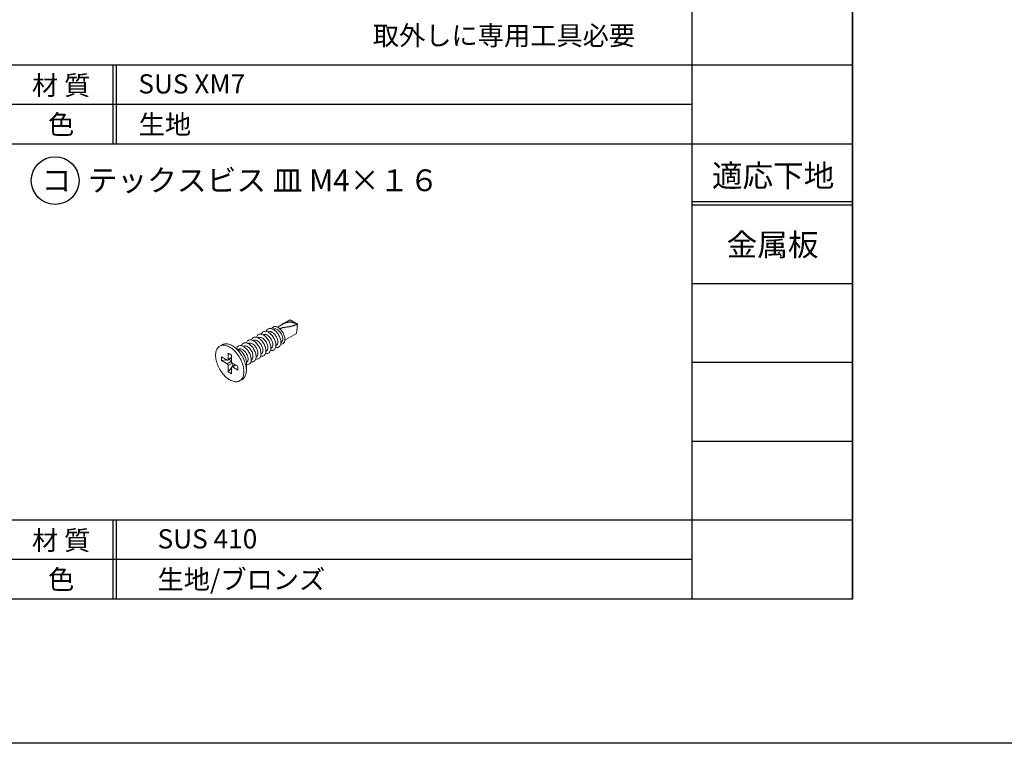
# Model space of a CAD drawing. Units: millimetres. Extents: x 0 to 1260, y 0 to 891.
# Drawn here: x 310 to 617, y 0 to 226 of the extents above; entities that cross this region are included whole.
import ezdxf
from ezdxf.enums import TextEntityAlignment as Align

# ---------------------------------------------------------------- set-up
doc = ezdxf.new("R2010")
doc.units = ezdxf.units.MM
doc.layers.get('0').update_dxf_attribs({"linetype": 'CONTINUOUS'})
doc.layers.add('細線', color=8, linetype='CONTINUOUS')
doc.styles.add('ｺﾞｼｯｸ', font='txt')

msp = doc.modelspace()

# ---------------------------------------------------------------- linework, layer by layer
for p, q in [((570, 785), (570, 45)), ((520, 45), (520, 755)), ((570, 45), (570, 755)), ((570, 45), (570, 755)), ((520, 211.6), (307.5, 211.6)), ((339.22, 211.6), (339.22, 187)), ((340.22, 211.6), (340.22, 187)), ((570, 187), (45, 187)), ((520, 69.6), (307.5, 69.6)), ((339.22, 69.6), (339.22, 45)), ((340.22, 69.6), (340.22, 45)), ((570, 45), (45, 45))]:
    msp.add_line(p, q)
at = {"color": 7, "linetype": 'Continuous', "lineweight": 15}
for p, q in [((394.49, 132.17), (390.55, 129.89)), ((396.82, 130.82), (394.49, 132.17)), ((389.3, 129.28), (389.21, 129.22)), ((396.53, 127.94), (396.82, 130.82)), ((384.65, 126.6), (384.57, 126.54)), ((386.2, 127.49), (386.11, 127.44)), ((387.75, 128.38), (387.66, 128.33)), ((396.53, 127.94), (392.91, 125.85)), ((373.32, 124.41), (372.55, 123.96)), ((378.66, 122.82), (376.45, 124.1)), ((378.47, 123.02), (378.45, 123.02)), ((380.01, 123.92), (379.93, 123.87)), ((381.56, 124.81), (381.47, 124.76)), ((383.11, 125.7), (383.02, 125.65)), ((388.53, 123.24), (388.62, 123.29)), ((390.08, 124.14), (390.17, 124.19)), ((391.63, 125.03), (391.72, 125.08)), ((373.13, 120.6), (374.83, 119.62)), ((373.13, 119.43), (373.13, 120.6)), ((375.07, 119.6), (376.18, 120.24)), ((375.17, 121.78), (376.18, 121.19)), ((375.17, 119.81), (375.17, 121.78)), ((375.49, 119.79), (375.49, 119.84)), ((376.18, 121.19), (376.18, 119.22)), ((383.89, 120.56), (383.98, 120.62)), ((385.44, 121.46), (385.53, 121.51)), ((386.99, 122.35), (387.08, 122.4)), ((374.74, 119.68), (373.13, 119.43)), ((374.83, 118.45), (373.13, 119.43)), ((375.17, 115.91), (375.17, 117.87)), ((376.18, 117.17), (375.17, 115.91)), ((375.49, 119.79), (375.38, 119.78)), ((376.18, 119.39), (375.49, 119.79)), ((376.18, 117.28), (376.18, 115.32)), ((377.39, 118.14), (376.28, 117.5)), ((376.51, 118.65), (378.21, 117.67)), ((378.21, 116.49), (376.51, 117.48)), ((376.66, 117.76), (376.59, 117.68)), ((376.66, 117.76), (376.66, 118.57)), ((376.7, 117.74), (376.66, 117.76)), ((378.21, 117.67), (378.21, 116.49)), ((380.87, 116.44), (380.87, 118.99)), ((380.87, 118.82), (380.89, 118.83)), ((382.35, 119.67), (382.44, 119.72)), ((376.18, 115.32), (375.17, 115.91)), ((378.8, 113.14), (379.57, 113.58))]:
    msp.add_line(p, q, dxfattribs=at)
at = {"color": 8, "linetype": 'Continuous', "lineweight": 15}
for p, q in [((375.17, 119.81), (376.18, 120.4)), ((374.83, 118.45), (376.18, 119.22)), ((376.51, 118.65), (375.17, 117.87)), ((377.53, 118.06), (376.51, 117.48))]:
    msp.add_line(p, q, dxfattribs=at)
msp.add_lwpolyline([(630, 0), (0, 0), (0, 891), (630, 891)])
at = {"color": 7, "linetype": 'Continuous', "lineweight": 15, "flags": 128}
for points in [[(391.63, 125.15), (391.62, 125.44), (391.58, 125.73), (391.52, 126.04), (391.43, 126.35), (391.32, 126.67), (391.19, 126.98), (391.03, 127.28), (390.86, 127.58), (390.67, 127.87), (390.47, 128.14), (390.25, 128.39), (390.03, 128.62), (389.79, 128.83), (389.55, 129.01), (389.31, 129.17), (389.07, 129.29), (388.83, 129.39), (388.59, 129.45), (388.37, 129.48), (388.15, 129.48), (387.95, 129.44), (387.76, 129.37), (387.59, 129.28), (387.43, 129.15), (387.3, 128.99), (387.19, 128.8), (387.1, 128.59), (387.09, 128.55)], [(392.89, 126.08), (392.88, 126.36), (392.84, 126.64), (392.78, 126.94), (392.69, 127.24), (392.59, 127.54), (392.46, 127.83), (392.31, 128.12), (392.14, 128.4), (391.95, 128.67), (391.75, 128.92), (391.54, 129.16), (391.33, 129.37), (391.1, 129.56), (390.87, 129.72), (390.64, 129.85), (390.41, 129.96), (390.18, 130.03), (389.96, 130.07), (389.75, 130.08), (389.55, 130.06), (389.37, 130), (389.2, 129.92), (389.05, 129.8), (388.92, 129.65), (388.81, 129.48), (388.77, 129.4)], [(392.22, 126.19), (392.21, 126.43), (392.17, 126.69), (392.11, 126.95), (392.02, 127.22), (391.92, 127.49), (391.79, 127.75), (391.64, 128), (391.48, 128.24), (391.3, 128.47), (391.11, 128.68), (390.92, 128.86), (390.71, 129.02), (390.51, 129.16), (390.3, 129.26), (390.1, 129.33), (389.9, 129.38), (389.71, 129.39), (389.53, 129.37), (389.37, 129.31), (389.3, 129.28)], [(386.99, 122.47), (386.98, 122.76), (386.94, 123.06), (386.88, 123.36), (386.79, 123.67), (386.68, 123.99), (386.55, 124.3), (386.39, 124.61), (386.22, 124.9), (386.03, 125.19), (385.83, 125.46), (385.61, 125.71), (385.39, 125.94), (385.15, 126.15), (384.91, 126.33), (384.67, 126.49), (384.43, 126.61), (384.19, 126.71), (383.95, 126.77), (383.73, 126.8), (383.51, 126.8), (383.31, 126.76), (383.12, 126.7), (382.95, 126.6), (382.79, 126.47), (382.66, 126.31), (382.55, 126.12), (382.46, 125.91), (382.45, 125.87)], [(388.54, 123.36), (388.52, 123.65), (388.49, 123.95), (388.42, 124.26), (388.34, 124.57), (388.23, 124.88), (388.09, 125.19), (387.94, 125.5), (387.77, 125.8), (387.58, 126.08), (387.38, 126.35), (387.16, 126.6), (386.93, 126.84), (386.7, 127.04), (386.46, 127.23), (386.22, 127.38), (385.97, 127.51), (385.73, 127.6), (385.5, 127.66), (385.27, 127.69), (385.06, 127.69), (384.85, 127.66), (384.66, 127.59), (384.49, 127.49), (384.34, 127.36), (384.21, 127.2), (384.1, 127.01), (384.01, 126.8), (384, 126.76)], [(387.58, 123.51), (387.57, 123.76), (387.53, 124.01), (387.47, 124.28), (387.38, 124.54), (387.27, 124.81), (387.15, 125.07), (387, 125.32), (386.84, 125.56), (386.66, 125.79), (386.47, 126), (386.28, 126.18), (386.07, 126.34), (385.87, 126.48), (385.66, 126.58), (385.46, 126.66), (385.26, 126.7), (385.07, 126.71), (384.89, 126.69), (384.73, 126.63), (384.65, 126.6)], [(390.08, 124.25), (390.07, 124.54), (390.03, 124.84), (389.97, 125.15), (389.88, 125.46), (389.77, 125.77), (389.64, 126.09), (389.49, 126.39), (389.32, 126.69), (389.13, 126.97), (388.92, 127.24), (388.71, 127.5), (388.48, 127.73), (388.25, 127.94), (388.01, 128.12), (387.76, 128.27), (387.52, 128.4), (387.28, 128.49), (387.05, 128.56), (386.82, 128.59), (386.6, 128.58), (386.4, 128.55), (386.21, 128.48), (386.04, 128.38), (385.89, 128.25), (385.75, 128.09), (385.64, 127.91), (385.56, 127.7), (385.54, 127.65)], [(389.12, 124.4), (389.11, 124.65), (389.08, 124.91), (389.01, 125.17), (388.93, 125.44), (388.82, 125.7), (388.69, 125.96), (388.55, 126.22), (388.39, 126.46), (388.21, 126.68), (388.02, 126.89), (387.82, 127.08), (387.62, 127.24), (387.41, 127.37), (387.21, 127.47), (387, 127.55), (386.81, 127.59), (386.62, 127.6), (386.44, 127.58), (386.28, 127.53), (386.2, 127.49)], [(390.67, 125.3), (390.66, 125.54), (390.62, 125.8), (390.56, 126.06), (390.48, 126.33), (390.37, 126.59), (390.24, 126.86), (390.09, 127.11), (389.93, 127.35), (389.76, 127.58), (389.57, 127.78), (389.37, 127.97), (389.17, 128.13), (388.96, 128.26), (388.75, 128.37), (388.55, 128.44), (388.35, 128.48), (388.16, 128.5), (387.99, 128.47), (387.82, 128.42), (387.75, 128.38)], [(371.25, 121.1), (371.27, 121.46), (371.3, 121.81), (371.36, 122.14), (371.44, 122.45), (371.54, 122.74), (371.66, 123.01), (371.81, 123.25), (371.97, 123.47), (372.16, 123.67), (372.36, 123.84), (372.58, 123.98), (372.81, 124.09), (373.06, 124.17), (373.33, 124.23), (373.6, 124.25), (373.89, 124.25), (374.19, 124.21), (374.49, 124.15), (374.8, 124.05), (375.12, 123.93), (375.43, 123.78), (375.75, 123.6), (376.07, 123.4), (376.39, 123.17), (376.7, 122.92), (377.01, 122.64), (377.31, 122.34), (377.6, 122.03), (377.88, 121.69), (378.15, 121.34), (378.41, 120.97), (378.65, 120.59), (378.88, 120.21), (379.09, 119.81), (379.29, 119.4), (379.46, 118.99), (379.62, 118.58), (379.75, 118.17), (379.86, 117.76), (379.95, 117.35), (380.02, 116.95), (380.07, 116.56), (380.09, 116.18), (380.09, 115.81), (380.07, 115.46), (380.02, 115.12), (379.95, 114.8), (379.86, 114.5), (379.75, 114.22), (379.62, 113.96), (379.46, 113.73), (379.29, 113.52), (379.09, 113.34), (378.88, 113.19), (378.65, 113.06), (378.41, 112.96), (378.15, 112.89), (377.88, 112.85), (377.6, 112.84), (377.31, 112.86), (377.01, 112.91), (376.7, 112.99), (376.39, 113.1), (376.07, 113.24), (375.75, 113.4), (375.43, 113.59), (375.12, 113.81), (374.8, 114.05), (374.49, 114.31), (374.19, 114.6), (373.89, 114.91), (373.6, 115.23), (373.33, 115.58), (373.06, 115.94), (372.81, 116.31), (372.58, 116.69), (372.36, 117.09), (372.16, 117.49), (371.97, 117.9), (371.81, 118.31), (371.66, 118.72), (371.54, 119.13), (371.44, 119.54), (371.36, 119.94), (371.3, 120.34), (371.27, 120.72), (371.25, 121.1)], [(373.32, 124.41), (373.35, 124.42), (373.59, 124.54), (373.84, 124.62), (374.1, 124.67), (374.38, 124.7), (374.66, 124.69), (374.96, 124.66), (375.26, 124.59), (375.58, 124.5), (375.89, 124.38), (376.21, 124.23), (376.53, 124.05), (376.85, 123.85), (377.16, 123.62), (377.48, 123.36), (377.78, 123.09), (378.08, 122.79), (378.37, 122.47), (378.66, 122.14), (378.93, 121.79), (379.18, 121.42), (379.43, 121.04), (379.66, 120.65), (379.87, 120.25), (380.06, 119.85), (380.23, 119.44), (380.39, 119.03), (380.52, 118.62), (380.64, 118.21), (380.73, 117.8), (380.79, 117.4), (380.84, 117.01), (380.86, 116.63), (380.86, 116.26), (380.84, 115.91), (380.79, 115.57), (380.73, 115.25), (380.64, 114.95), (380.52, 114.67), (380.39, 114.41), (380.23, 114.18), (380.06, 113.97), (379.87, 113.79), (379.66, 113.63), (379.57, 113.58)], [(382.35, 119.79), (382.34, 120.08), (382.3, 120.38), (382.24, 120.68), (382.15, 121), (382.04, 121.31), (381.91, 121.62), (381.75, 121.93), (381.58, 122.22), (381.39, 122.51), (381.19, 122.78), (380.97, 123.03), (380.75, 123.26), (380.51, 123.47), (380.27, 123.65), (380.03, 123.81), (379.79, 123.93), (379.55, 124.03), (379.31, 124.09), (379.09, 124.12), (378.87, 124.12), (378.67, 124.08), (378.48, 124.02), (378.31, 123.92), (378.15, 123.79), (378.02, 123.63), (377.94, 123.51)], [(381.39, 119.94), (381.38, 120.18), (381.34, 120.44), (381.28, 120.7), (381.19, 120.97), (381.09, 121.24), (380.96, 121.5), (380.81, 121.75), (380.65, 121.99), (380.47, 122.22), (380.29, 122.43), (380.09, 122.61), (379.88, 122.77), (379.68, 122.9), (379.47, 123.01), (379.27, 123.08), (379.07, 123.13), (378.88, 123.14), (378.71, 123.12), (378.54, 123.06), (378.47, 123.02)], [(383.9, 120.68), (383.88, 120.97), (383.85, 121.27), (383.78, 121.58), (383.7, 121.89), (383.59, 122.2), (383.45, 122.51), (383.3, 122.82), (383.13, 123.12), (382.94, 123.4), (382.74, 123.67), (382.52, 123.93), (382.29, 124.16), (382.06, 124.36), (381.82, 124.55), (381.58, 124.7), (381.33, 124.83), (381.09, 124.92), (380.86, 124.98), (380.63, 125.01), (380.42, 125.01), (380.21, 124.98), (380.02, 124.91), (379.85, 124.81), (379.7, 124.68), (379.57, 124.52), (379.46, 124.34), (379.37, 124.12), (379.36, 124.08)], [(382.94, 120.83), (382.93, 121.08), (382.89, 121.33), (382.83, 121.6), (382.74, 121.86), (382.63, 122.13), (382.51, 122.39), (382.36, 122.64), (382.2, 122.89), (382.02, 123.11), (381.83, 123.32), (381.64, 123.5), (381.43, 123.66), (381.23, 123.8), (381.02, 123.9), (380.82, 123.98), (380.62, 124.02), (380.43, 124.03), (380.25, 124.01), (380.09, 123.96), (380.01, 123.92)], [(385.44, 121.58), (385.43, 121.86), (385.39, 122.16), (385.33, 122.47), (385.24, 122.78), (385.13, 123.1), (385, 123.41), (384.85, 123.71), (384.68, 124.01), (384.49, 124.3), (384.28, 124.57), (384.07, 124.82), (383.84, 125.05), (383.61, 125.26), (383.37, 125.44), (383.12, 125.59), (382.88, 125.72), (382.64, 125.81), (382.41, 125.88), (382.18, 125.91), (381.96, 125.91), (381.76, 125.87), (381.57, 125.8), (381.4, 125.7), (381.25, 125.57), (381.11, 125.42), (381, 125.23), (380.92, 125.02), (380.9, 124.98)], [(384.48, 121.72), (384.47, 121.97), (384.43, 122.23), (384.37, 122.49), (384.29, 122.76), (384.18, 123.02), (384.05, 123.28), (383.91, 123.54), (383.74, 123.78), (383.57, 124), (383.38, 124.21), (383.18, 124.4), (382.98, 124.56), (382.77, 124.69), (382.57, 124.8), (382.36, 124.87), (382.16, 124.91), (381.98, 124.92), (381.8, 124.9), (381.64, 124.85), (381.56, 124.81)], [(386.03, 122.62), (386.02, 122.86), (385.98, 123.12), (385.92, 123.38), (385.84, 123.65), (385.73, 123.92), (385.6, 124.18), (385.45, 124.43), (385.29, 124.67), (385.11, 124.9), (384.93, 125.1), (384.73, 125.29), (384.53, 125.45), (384.32, 125.58), (384.11, 125.69), (383.91, 125.76), (383.71, 125.81), (383.52, 125.82), (383.35, 125.79), (383.18, 125.74), (383.11, 125.7)], [(386.89, 121.75), (386.93, 121.74), (387.16, 121.71), (387.38, 121.71), (387.58, 121.75), (387.77, 121.81), (387.94, 121.91), (388.09, 122.04), (388.23, 122.2), (388.34, 122.39), (388.42, 122.6), (388.49, 122.83), (388.52, 123.09), (388.54, 123.36)], [(388.44, 122.64), (388.48, 122.63), (388.71, 122.6), (388.92, 122.6), (389.13, 122.64), (389.32, 122.71), (389.49, 122.81), (389.64, 122.94), (389.77, 123.09), (389.88, 123.28), (389.97, 123.49), (390.03, 123.73), (390.07, 123.98), (390.08, 124.25)], [(389.98, 123.53), (390.03, 123.53), (390.25, 123.49), (390.47, 123.5), (390.67, 123.53), (390.86, 123.6), (391.03, 123.7), (391.19, 123.83), (391.32, 123.99), (391.43, 124.17), (391.52, 124.39), (391.58, 124.62), (391.62, 124.88), (391.63, 125.15)], [(382.25, 119.07), (382.29, 119.06), (382.52, 119.03), (382.74, 119.03), (382.94, 119.07), (383.13, 119.14), (383.3, 119.23), (383.45, 119.36), (383.59, 119.52), (383.7, 119.71), (383.78, 119.92), (383.85, 120.16), (383.88, 120.41), (383.9, 120.68)], [(383.8, 119.96), (383.84, 119.95), (384.07, 119.92), (384.28, 119.93), (384.49, 119.96), (384.68, 120.03), (384.85, 120.13), (385, 120.26), (385.13, 120.42), (385.24, 120.6), (385.33, 120.81), (385.39, 121.05), (385.43, 121.3), (385.44, 121.58)], [(385.34, 120.86), (385.39, 120.85), (385.61, 120.82), (385.83, 120.82), (386.03, 120.85), (386.22, 120.92), (386.39, 121.02), (386.55, 121.15), (386.68, 121.31), (386.79, 121.5), (386.88, 121.71), (386.94, 121.94), (386.98, 122.2), (386.99, 122.47)]]:
    msp.add_lwpolyline(points, dxfattribs=at)
msp.add_circle((321.19, 175.62), 7.45)
at = {"color": 7, "linetype": 'Continuous', "lineweight": 15}
for centre, radius, start, end in [((391.61, 125.87), 1.3, 268.2057, 9.636), ((390.98, 126.08), 1.24, 306.2403, 5.0718), ((386.34, 123.4), 1.24, 306.2403, 5.0718), ((387.89, 124.29), 1.24, 306.2403, 5.0718), ((389.44, 125.19), 1.24, 306.2403, 5.0718), ((376.07, 118.78), 4.8, 2.5703, 57.4243), ((380.16, 119.83), 1.24, 306.2403, 5.0718), ((381.7, 120.72), 1.24, 306.2403, 5.0718), ((383.25, 121.61), 1.24, 306.2403, 5.0718), ((384.8, 122.51), 1.24, 306.2403, 5.0718), ((374.96, 119.78), 0.205, 230.7967, 9.214), ((374.45, 117.84), 0.72, 2.6055, 57.3945), ((376.9, 119.26), 0.72, 182.6055, 237.3945), ((376.38, 117.32), 0.205, 50.7967, 189.214), ((380.94, 119.56), 1.43, 274.2719, 9.2663)]:
    msp.add_arc(centre, radius, start, end, dxfattribs=at)
for points, knots in [([(396.82, 130.82), (396.29, 130.59), (395.14, 130.09), (392.83, 129.75), (391.86, 129.58), (391.36, 129.34)], [0, 0, 0, 0, 0.679978, 1.501313, 1.648254, 1.648254, 1.648254, 1.648254]), ([(396.82, 130.82), (396.51, 130.94), (395.74, 131.25), (394.05, 131.58), (392.78, 131.06), (391.99, 130.73)], [0, 0, 0, 0, 0.995565, 2.499109, 4.998333, 4.998333, 4.998333, 4.998333])]:
    msp.add_open_spline(points, degree=3, knots=knots)
at = {"layer": '細線'}
for p, q in [((570, 211.6), (520, 211.6)), ((307.5, 199.5), (520, 199.5)), ((570, 169), (520, 169)), ((570, 168), (520, 168)), ((570, 143.4), (520, 143.4)), ((570, 118.8), (520, 118.8)), ((570, 94.2), (520, 94.2)), ((570, 69.6), (520, 69.6)), ((307.5, 57.5), (520, 57.5))]:
    msp.add_line(p, q, dxfattribs=at)

# ---------------------------------------------------------------- texts
at = {"style": 'ｺﾞｼｯｸ'}
for s, height, p in [('取外しに専用工具必要', 6, (420.33, 217.89)), ('SUS XM7', 6, (347.15, 202.81)), ('生地', 6, (347.25, 190.14)), ('テックスビス 皿 M4×１６', 6.8, (331.35, 172.32)), ('SUS 410', 6, (353.15, 60.81)), ('生地/ブロンズ', 6, (353.15, 48.14))]:
    msp.add_text(s, height=height, dxfattribs=at).set_placement(p)
for s, height, p in [('材 質', 6, (323.06, 202.34)), ('色', 6, (323.06, 190.14)), ('適応下地', 7, (545.26, 173.65)), ('コ', 6.8, (321.63, 172.32)), ('金属板', 7, (545.1, 152.12)), ('材 質', 6, (323.06, 60.34)), ('色', 6, (323.06, 48.14))]:
    msp.add_text(s, height=height, dxfattribs=at).set_placement(p, align=Align.CENTER)

doc.saveas('drawing.dxf')
